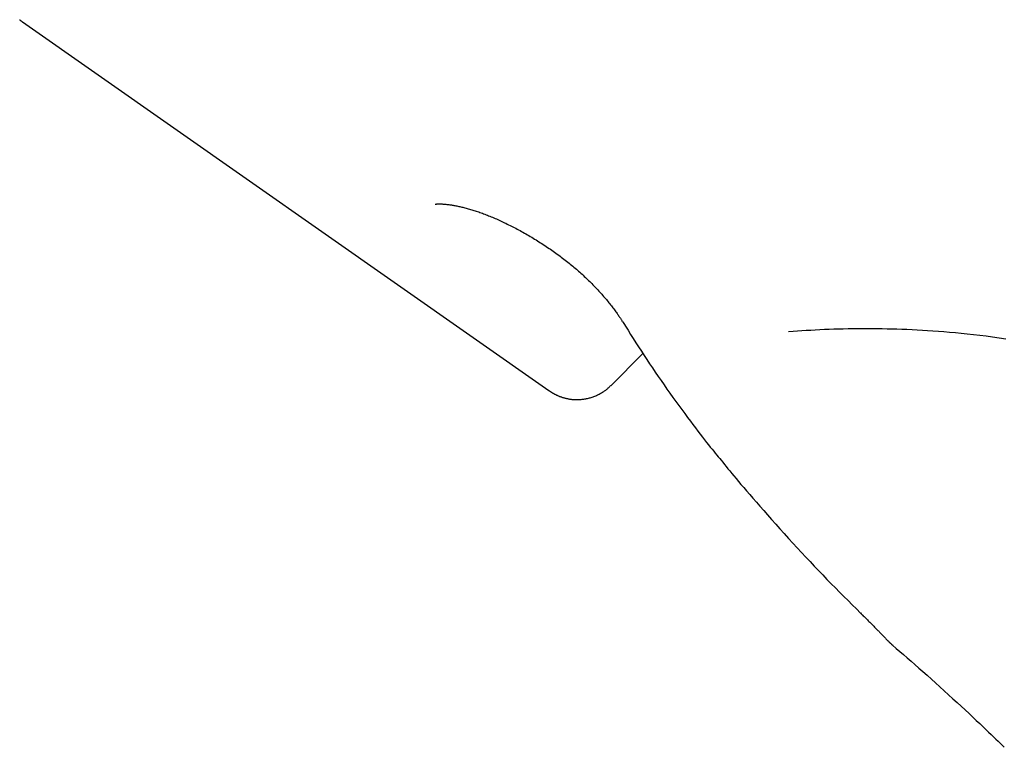
# Model space of a CAD drawing. Extents: x -5971 to 17235, y -2225 to 2730.
# Drawn here: x 3490 to 3696, y -992 to -839 of the extents above; entities that cross this region are included whole.
import ezdxf

# ---------------------------------------------------------------- set-up
doc = ezdxf.new("R2010")
doc.units = 0

msp = doc.modelspace()

# ---------------------------------------------------------------- linework, layer by layer
at = {"color": 7, "linetype": 'Continuous'}
for p, q in [((3490.19, -839.74), (3600.54, -917)), ((3613.52, -916), (3620.26, -909.26)), ((3665.9, -963.7), (3666.55, -964.24)), ((3672.6, -970.37), (3672.63, -970.4))]:
    msp.add_line(p, q, dxfattribs=at)
for points in [[(3489.59, -839.28), (3489.63, -839.3), (3489.66, -839.33), (3489.7, -839.36), (3489.74, -839.4), (3489.78, -839.43), (3489.83, -839.46), (3489.88, -839.5), (3489.93, -839.54), (3489.98, -839.58), (3490.03, -839.61), (3490.09, -839.65), (3490.14, -839.69), (3490.2, -839.73)], [(3576.73, -877.95), (3576.72, -877.95), (3576.71, -877.95), (3576.71, -877.95), (3576.71, -877.95), (3576.71, -877.95), (3576.71, -877.95), (3576.71, -877.95), (3576.72, -877.95), (3576.73, -877.95), (3576.75, -877.95), (3576.77, -877.94), (3576.79, -877.94), (3576.82, -877.94), (3576.85, -877.93), (3576.89, -877.93), (3576.93, -877.92), (3576.97, -877.92), (3577.02, -877.91), (3577.08, -877.91), (3577.13, -877.91), (3577.2, -877.9), (3577.26, -877.9), (3577.34, -877.9), (3577.41, -877.9), (3577.49, -877.9), (3577.58, -877.9), (3577.67, -877.9), (3577.77, -877.9), (3577.87, -877.9), (3577.98, -877.9), (3578.09, -877.91), (3578.21, -877.91), (3578.33, -877.92), (3578.45, -877.93), (3578.58, -877.94), (3578.71, -877.95), (3578.85, -877.96), (3578.99, -877.97), (3579.14, -877.99), (3579.29, -878.01), (3579.45, -878.03), (3579.61, -878.05), (3579.78, -878.07), (3579.95, -878.09), (3580.12, -878.12), (3580.3, -878.15), (3580.48, -878.18), (3580.67, -878.21), (3580.86, -878.25), (3581.05, -878.28), (3581.25, -878.32), (3581.45, -878.37), (3581.66, -878.41), (3581.87, -878.46), (3582.08, -878.5), (3582.3, -878.55), (3582.52, -878.61), (3582.74, -878.66), (3582.97, -878.72), (3583.2, -878.78), (3583.43, -878.84), (3583.66, -878.91), (3583.9, -878.97), (3584.14, -879.04), (3584.38, -879.11), (3584.62, -879.19), (3584.86, -879.26), (3585.11, -879.34), (3585.35, -879.42), (3585.6, -879.5), (3585.85, -879.59), (3586.1, -879.68), (3586.36, -879.77), (3586.62, -879.86), (3586.87, -879.96), (3587.14, -880.05), (3587.4, -880.15), (3587.66, -880.26), (3587.93, -880.36), (3588.2, -880.47), (3588.47, -880.58), (3588.74, -880.7), (3589.01, -880.81), (3589.29, -880.93), (3589.56, -881.05), (3589.84, -881.17), (3590.12, -881.3), (3590.4, -881.43), (3590.69, -881.56), (3590.97, -881.69), (3591.26, -881.83), (3591.55, -881.96), (3591.84, -882.11), (3592.13, -882.25), (3592.43, -882.4), (3592.72, -882.55), (3593.02, -882.7), (3593.32, -882.85), (3593.62, -883.01), (3593.92, -883.17), (3594.22, -883.33), (3594.53, -883.5), (3594.83, -883.66), (3595.13, -883.83), (3595.44, -884), (3595.74, -884.18), (3596.05, -884.35), (3596.36, -884.53), (3596.66, -884.71), (3596.97, -884.89), (3597.28, -885.08), (3597.58, -885.26), (3597.89, -885.45), (3598.19, -885.64), (3598.49, -885.83), (3598.8, -886.02), (3599.1, -886.21), (3599.4, -886.41), (3599.7, -886.61), (3600, -886.81), (3600.3, -887), (3600.59, -887.21), (3600.89, -887.41), (3601.18, -887.61), (3601.47, -887.81), (3601.76, -888.02), (3602.05, -888.22), (3602.33, -888.43), (3602.62, -888.64), (3602.9, -888.84), (3603.17, -889.05), (3603.45, -889.26), (3603.72, -889.47), (3603.99, -889.68), (3604.26, -889.89), (3604.53, -890.1), (3604.79, -890.31), (3605.05, -890.52), (3605.31, -890.73), (3605.56, -890.94), (3605.82, -891.15), (3606.07, -891.37), (3606.32, -891.58), (3606.56, -891.79), (3606.8, -892), (3607.04, -892.22), (3607.28, -892.43), (3607.52, -892.65), (3607.75, -892.86), (3607.98, -893.08), (3608.21, -893.3), (3608.44, -893.51), (3608.67, -893.73), (3608.89, -893.95), (3609.12, -894.17), (3609.34, -894.39), (3609.56, -894.61), (3609.77, -894.83), (3609.99, -895.05), (3610.2, -895.27), (3610.42, -895.49), (3610.63, -895.71), (3610.83, -895.94), (3611.04, -896.16), (3611.24, -896.38), (3611.45, -896.61), (3611.64, -896.83), (3611.84, -897.06), (3612.04, -897.28), (3612.23, -897.5), (3612.42, -897.73), (3612.61, -897.95), (3612.79, -898.17), (3612.98, -898.39), (3613.15, -898.61), (3613.33, -898.83), (3613.5, -899.05), (3613.67, -899.27), (3613.84, -899.48), (3614, -899.7), (3614.16, -899.9), (3614.31, -900.11), (3614.45, -900.3), (3614.59, -900.49), (3614.73, -900.68), (3614.85, -900.85), (3614.97, -901.02), (3615.09, -901.18), (3615.19, -901.34), (3615.3, -901.49), (3615.39, -901.63), (3615.48, -901.76), (3615.56, -901.88), (3615.63, -902), (3615.7, -902.11), (3615.77, -902.22), (3615.83, -902.32), (3615.89, -902.42), (3615.95, -902.52), (3616, -902.61)], [(3616.06, -902.62), (3616.61, -903.5), (3617.16, -904.38), (3617.71, -905.26), (3618.26, -906.14), (3618.82, -907.02), (3619.38, -907.89), (3619.95, -908.77), (3620.52, -909.65), (3621.1, -910.53), (3621.68, -911.41), (3622.27, -912.29), (3622.87, -913.17), (3623.47, -914.05), (3624.08, -914.93), (3624.7, -915.82), (3625.32, -916.7), (3625.95, -917.58), (3626.58, -918.46), (3627.21, -919.33), (3627.83, -920.19), (3628.45, -921.03), (3629.05, -921.86), (3629.64, -922.66), (3630.22, -923.43), (3630.77, -924.16), (3631.3, -924.87), (3631.81, -925.54), (3632.3, -926.18), (3632.76, -926.78), (3633.21, -927.36), (3633.63, -927.9), (3634.03, -928.4), (3634.41, -928.88), (3634.77, -929.33), (3635.12, -929.75), (3635.45, -930.15), (3635.77, -930.54), (3636.08, -930.91), (3636.39, -931.28), (3636.69, -931.64)], [(3666.34, -904.06), (3665.32, -904.08), (3664.31, -904.09), (3663.3, -904.11), (3662.29, -904.13), (3661.28, -904.15), (3660.29, -904.18), (3659.3, -904.21), (3658.33, -904.25), (3657.36, -904.29), (3656.41, -904.34), (3655.47, -904.4), (3654.53, -904.45), (3653.6, -904.52), (3652.67, -904.58), (3651.75, -904.65), (3650.83, -904.71)], [(3696.4, -906.22), (3694.98, -906.02), (3693.59, -905.83), (3692.22, -905.65), (3690.88, -905.49), (3689.57, -905.34), (3688.28, -905.2), (3687.02, -905.07), (3685.78, -904.95), (3684.57, -904.84), (3683.38, -904.74), (3682.22, -904.64), (3681.08, -904.56), (3679.96, -904.48), (3678.86, -904.41), (3677.77, -904.35), (3676.7, -904.29), (3675.64, -904.24), (3674.59, -904.2), (3673.54, -904.17), (3672.5, -904.14), (3671.47, -904.12), (3670.44, -904.1), (3669.41, -904.09), (3668.39, -904.08), (3667.36, -904.07), (3666.34, -904.06)], [(3600.53, -917), (3600.56, -917.02), (3600.6, -917.04), (3600.63, -917.07), (3600.66, -917.09), (3600.7, -917.11), (3600.74, -917.14), (3600.77, -917.16), (3600.81, -917.19), (3600.86, -917.22), (3600.9, -917.25), (3600.95, -917.28), (3600.99, -917.31), (3601.04, -917.34), (3601.1, -917.37), (3601.15, -917.41), (3601.21, -917.44), (3601.27, -917.48), (3601.33, -917.51), (3601.39, -917.55), (3601.46, -917.59), (3601.53, -917.63), (3601.6, -917.67), (3601.67, -917.71), (3601.75, -917.75), (3601.83, -917.79), (3601.92, -917.84), (3602.01, -917.88), (3602.1, -917.93), (3602.19, -917.97), (3602.29, -918.02), (3602.39, -918.06), (3602.49, -918.11), (3602.6, -918.15), (3602.71, -918.2), (3602.82, -918.24), (3602.94, -918.29), (3603.06, -918.33), (3603.19, -918.37), (3603.31, -918.42), (3603.44, -918.46), (3603.58, -918.5), (3603.71, -918.54), (3603.85, -918.58), (3603.99, -918.62), (3604.14, -918.65), (3604.29, -918.69), (3604.44, -918.72), (3604.59, -918.75), (3604.75, -918.78), (3604.9, -918.8), (3605.06, -918.83), (3605.23, -918.85), (3605.39, -918.87), (3605.56, -918.88), (3605.73, -918.9), (3605.9, -918.91), (3606.07, -918.92), (3606.25, -918.92), (3606.43, -918.92), (3606.61, -918.92), (3606.79, -918.92), (3606.97, -918.91), (3607.16, -918.9), (3607.34, -918.88), (3607.53, -918.86), (3607.72, -918.84), (3607.91, -918.82), (3608.1, -918.79), (3608.29, -918.75), (3608.48, -918.72), (3608.67, -918.67), (3608.86, -918.63), (3609.05, -918.58), (3609.24, -918.53), (3609.44, -918.47), (3609.63, -918.41), (3609.82, -918.34), (3610.01, -918.27), (3610.2, -918.2), (3610.38, -918.12), (3610.57, -918.04), (3610.75, -917.95), (3610.94, -917.86), (3611.12, -917.77), (3611.29, -917.67), (3611.46, -917.58), (3611.63, -917.48), (3611.79, -917.39), (3611.94, -917.29), (3612.09, -917.2), (3612.23, -917.1), (3612.36, -917.01), (3612.49, -916.92), (3612.61, -916.83), (3612.73, -916.74), (3612.83, -916.65), (3612.93, -916.56), (3613.02, -916.48), (3613.11, -916.39), (3613.2, -916.31), (3613.27, -916.22), (3613.35, -916.14), (3613.43, -916.06), (3613.5, -915.97)], [(3636.69, -931.64), (3637.03, -932.07), (3637.38, -932.5), (3637.73, -932.95), (3638.1, -933.4), (3638.49, -933.88), (3638.9, -934.38), (3639.33, -934.9), (3639.8, -935.46), (3640.3, -936.06), (3640.84, -936.69), (3641.41, -937.37), (3642.02, -938.08), (3642.67, -938.82), (3643.35, -939.61), (3644.06, -940.43), (3644.82, -941.29), (3645.6, -942.18), (3646.42, -943.11), (3647.27, -944.06), (3648.13, -945.04), (3649.01, -946.02), (3649.91, -947.02), (3650.81, -948.01), (3651.72, -949.01), (3652.62, -949.99), (3653.52, -950.97), (3654.42, -951.93), (3655.31, -952.89), (3656.21, -953.83), (3657.1, -954.77), (3657.99, -955.69), (3658.87, -956.61), (3659.76, -957.52), (3660.64, -958.41), (3661.52, -959.3), (3662.4, -960.19), (3663.28, -961.07), (3664.16, -961.94), (3665.04, -962.81), (3665.92, -963.68)], [(3665.87, -963.65), (3666.03, -963.8), (3666.18, -963.94), (3666.33, -964.09), (3666.48, -964.24), (3666.63, -964.38), (3666.78, -964.53), (3666.93, -964.68), (3667.08, -964.83), (3667.23, -964.97), (3667.38, -965.12), (3667.52, -965.27), (3667.67, -965.42), (3667.82, -965.56), (3667.97, -965.71), (3668.11, -965.86), (3668.26, -966.01), (3668.41, -966.16), (3668.55, -966.3), (3668.7, -966.45), (3668.84, -966.6), (3668.99, -966.74), (3669.13, -966.88), (3669.26, -967.02), (3669.4, -967.16), (3669.53, -967.3), (3669.66, -967.43), (3669.79, -967.56), (3669.91, -967.68), (3670.03, -967.8), (3670.15, -967.93), (3670.26, -968.04), (3670.37, -968.16), (3670.48, -968.27), (3670.59, -968.38), (3670.69, -968.48), (3670.79, -968.59), (3670.88, -968.68), (3670.97, -968.78), (3671.06, -968.87), (3671.15, -968.96), (3671.23, -969.04), (3671.3, -969.12), (3671.37, -969.19), (3671.44, -969.26), (3671.51, -969.33), (3671.57, -969.39), (3671.63, -969.46), (3671.69, -969.52), (3671.75, -969.58), (3671.81, -969.63), (3671.86, -969.69), (3671.91, -969.74), (3671.97, -969.79), (3672.01, -969.83), (3672.06, -969.88), (3672.11, -969.92), (3672.15, -969.97), (3672.19, -970), (3672.23, -970.04), (3672.26, -970.08), (3672.3, -970.11), (3672.33, -970.14), (3672.36, -970.17), (3672.39, -970.2), (3672.43, -970.23), (3672.45, -970.26), (3672.48, -970.28), (3672.51, -970.31), (3672.54, -970.33), (3672.57, -970.35), (3672.6, -970.38), (3672.62, -970.4)], [(3672.57, -970.41), (3673.34, -971.07), (3674.12, -971.73), (3674.9, -972.39), (3675.69, -973.07), (3676.49, -973.76), (3677.31, -974.47), (3678.14, -975.2), (3678.99, -975.95), (3679.86, -976.72), (3680.75, -977.52), (3681.65, -978.33), (3682.56, -979.15), (3683.47, -979.97), (3684.37, -980.8), (3685.27, -981.62), (3686.15, -982.43), (3687.01, -983.22), (3687.84, -983.99), (3688.65, -984.74), (3689.43, -985.47), (3690.18, -986.16), (3690.89, -986.83), (3691.56, -987.46), (3692.18, -988.05), (3692.76, -988.61), (3693.31, -989.13), (3693.81, -989.62), (3694.29, -990.09), (3694.75, -990.54), (3695.18, -990.97), (3695.61, -991.4), (3696.03, -991.81)]]:
    msp.add_lwpolyline(points, dxfattribs=at)

doc.saveas('drawing.dxf')
